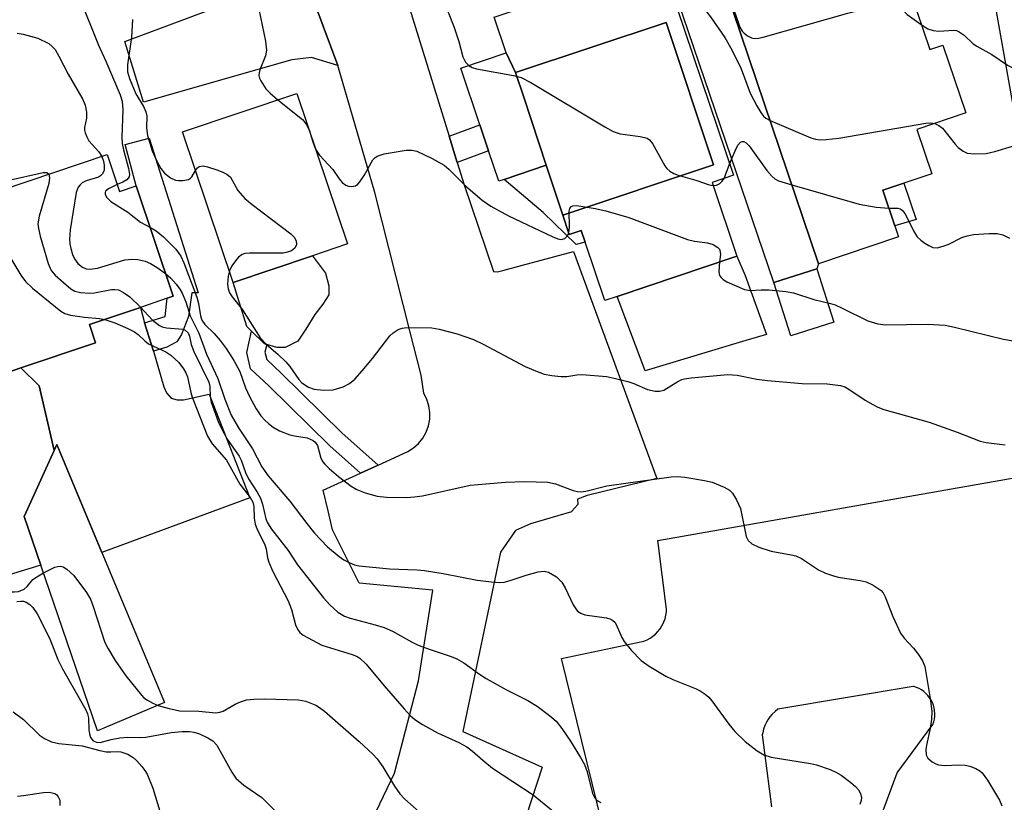
# Model space of a CAD drawing. Units: inches. Extents: x 1309758 to 1315758, y 477450 to 481450.
# Drawn here: x 1311708 to 1311890, y 478880 to 479025 of the extents above; entities that cross this region are included whole.
import ezdxf

# ---------------------------------------------------------------- set-up
doc = ezdxf.new("R2010")
doc.units = ezdxf.units.IN
doc.header["$MEASUREMENT"] = 0
for name, color, linetype in [('BLDG-Footprint', 5, 'Continuous'), ('CULTRL-Pad', 6, 'Continuous'), ('TRANS-Driveway', 251, 'Continuous'), ('TRANS-Non Street Sidewalk', 7, 'Continuous'), ('TRANS-Parking Lot', 4, 'Continuous'), ('TRANS-Road', 130, 'Continuous'), ('Undefined', 1, 'Continuous')]:
    doc.layers.add(name, color=color, linetype=linetype)

msp = doc.modelspace()

# ---------------------------------------------------------------- linework, layer by layer
at = {"layer": 'BLDG-Footprint'}
for points, elevation in [([(1311868.1, 479044.58), (1311876.55, 479019.53), (1311878.98, 479020.35), (1311883.21, 479007.8), (1311874.18, 479004.75), (1311876.95, 478996.55), (1311871.75, 478994.8), (1311867.87, 478993.48), (1311870.09, 478986.91), (1311870.78, 478984.87), (1311855.92, 478979.86), (1311838.71, 479030.88), (1311850.6, 479034.9), (1311849.47, 479038.3), (1311850.65, 479038.7), (1311854.31, 479039.94), (1311857.48, 479041)], 214.77), ([(1311808.6, 478988.89), (1311836.5, 478998.19), (1311827.7, 479024.58), (1311799.81, 479015.28), (1311798.07, 479018.92), (1311795.84, 479025.52), (1311807.21, 479029.36), (1311808.48, 479029.79), (1311811.67, 479030.86), (1311813.19, 479031.37), (1311826.79, 479035.96), (1311840.18, 478996.26), (1311836.23, 478994.93), (1311840.82, 478981.3), (1311818.65, 478973.82), (1311816.36, 478973.05), (1311812.69, 478983.91), (1311811.97, 478986.05), (1311809.77, 478985.31)], 215.55), ([(1311808.6, 478988.89), (1311805.51, 478998.16), (1311801.33, 479010.7), (1311799.81, 479015.28), (1311827.7, 479024.58), (1311836.5, 478998.19)], 216.12), ([(1311799.81, 479015.28), (1311801.33, 479010.7), (1311805.51, 478998.16), (1311797.68, 478995.51), (1311796.7, 478995.18), (1311794.8, 479000.81), (1311793.17, 479005.63), (1311789.65, 479016.07), (1311798.07, 479018.92)], 217.01), ([(1311762.19, 478981.37), (1311747.53, 478976.42), (1311738.13, 479004.29), (1311759.31, 479011.43), (1311768.71, 478983.56)], 219.02), ([(1311724.16, 479000.1), (1311726.46, 478993.27), (1311729.51, 478994.29), (1311736.4, 478973.86), (1311735.3, 478973.49), (1311730.31, 478971.81), (1311720.87, 478968.62), (1311722.01, 478965.26), (1311708.17, 478960.59), (1311705.71, 478959.76), (1311695.38, 478990.39), (1311697.26, 478991.03), (1311704.61, 478993.51)], 225.63), ([(1311734.8, 478898.61), (1311722.39, 478893.38), (1311711.87, 478924.08), (1311708.77, 478933.11), (1311714.34, 478945.33), (1311714.83, 478946.4), (1311723.19, 478926.39)], 239.55)]:
    msp.add_lwpolyline(points, close=True, dxfattribs=dict(at, elevation=elevation))
at = {"layer": 'CULTRL-Pad'}
for points in [[(1311874.01, 478988.1), (1311870.09, 478986.91), (1311867.87, 478993.48), (1311871.75, 478994.8)], [(1311757.11, 478964.39), (1311755.59, 478964.39), (1311753.72, 478964.95), (1311753.24, 478965.1), (1311750.92, 478967.41), (1311750.06, 478968.26), (1311747.53, 478976.42), (1311762.19, 478981.37), (1311764.61, 478978.13), (1311765.2, 478975.78), (1311765.2, 478974.14), (1311764.14, 478972.38), (1311762.62, 478970.5), (1311760.98, 478967.8), (1311759.46, 478965.57)], [(1311839.4, 478964.72), (1311823.85, 478960.07), (1311818.65, 478973.82), (1311840.82, 478981.3), (1311842.35, 478977.73), (1311846.29, 478966.78), (1311842.5, 478965.65)], [(1311858.78, 478969.08), (1311850.82, 478966.55), (1311847.68, 478976.42), (1311855.64, 478978.95)], [(1311736, 478954.99), (1311737.13, 478954.69), (1311738.27, 478954.69), (1311743.04, 478955.75), (1311750.6, 478936.52), (1311723.19, 478926.39), (1311714.83, 478946.4), (1311714.34, 478945.33), (1311711.59, 478957.25), (1311708.17, 478960.59), (1311722.01, 478965.26), (1311720.87, 478968.62), (1311730.31, 478971.81), (1311731.1, 478968.96), (1311732.72, 478963.71), (1311734.63, 478957.11), (1311735.16, 478955.97)]]:
    msp.add_lwpolyline(points, close=True, dxfattribs=at)
at = {"layer": 'TRANS-Driveway'}
for points in [[(1311836.18, 479039.17), (1311837.04, 479036.34), (1311838.71, 479030.88), (1311855.92, 478979.86), (1311855.64, 478978.95), (1311847.68, 478976.42), (1311819.02, 479060.59), (1311817.27, 479065.65), (1311824.38, 479068.11), (1311827.52, 479069.17), (1311827.72, 479066.93)], [(1311766.89, 479016.57), (1311762.04, 479018.05), (1311758.36, 479017.67), (1311730.86, 479009.79), (1311727.43, 479021.06), (1311754.93, 479031.36), (1311756.07, 479031.86), (1311759.36, 479036.8), (1311760.27, 479034.36)]]:
    msp.add_lwpolyline(points, close=True, dxfattribs=at)
msp.add_lwpolyline([(1311705.71, 478959.76), (1311708.17, 478960.59), (1311711.59, 478957.25), (1311714.34, 478945.33), (1311708.77, 478933.11), (1311711.87, 478924.08), (1311702.31, 478921.17)], dxfattribs=at)
at = {"layer": 'TRANS-Non Street Sidewalk'}
for points in [[(1311875.4, 479085.11), (1311878.28, 479086.05), (1311886.17, 479059.3), (1311895.62, 479006.37), (1311892.71, 479005.42), (1311883.22, 479058.61)], [(1311789, 478998.66), (1311787.49, 479003.52), (1311793.18, 479005.63), (1311794.8, 479000.81)], [(1311735.21, 478964.45), (1311732.72, 478963.71), (1311731.1, 478968.96), (1311734.92, 478970.12), (1311735.3, 478973.49), (1311736.4, 478973.86), (1311729.51, 478994.29), (1311727.5, 479001.97), (1311731.95, 479003.14), (1311741.01, 478974.49), (1311739.87, 478974.48), (1311739.2, 478970.13), (1311737.94, 478966.77), (1311737.06, 478965.44)], [(1311808.6, 478988.89), (1311809.77, 478985.31), (1311811.97, 478986.05), (1311812.69, 478983.91), (1311811.03, 478983.47), (1311804.96, 478989.39), (1311797.68, 478995.51), (1311805.51, 478998.16)], [(1311774.34, 478942.58), (1311771.09, 478941.09), (1311765.41, 478946.16), (1311754.12, 478957.28), (1311750.74, 478960.41), (1311750.04, 478963.47), (1311750.92, 478967.41), (1311753.24, 478965.1), (1311753.72, 478964.95), (1311753.39, 478963.48), (1311753.71, 478962.13), (1311756.38, 478959.64), (1311767.65, 478948.55)]]:
    msp.add_lwpolyline(points, close=True, dxfattribs=at)
at = {"layer": 'TRANS-Parking Lot'}
for points in [[(1311816.86, 478872.18), (1311808.33, 478906.8), (1311823.6, 478909.97), (1311824.19, 478910.23), (1311824.74, 478910.54), (1311825.27, 478910.9), (1311825.75, 478911.31), (1311826.19, 478911.77), (1311826.59, 478912.27), (1311826.93, 478912.81), (1311827.03, 478912.99), (1311827.3, 478913.57), (1311827.51, 478914.16), (1311827.67, 478914.78), (1311827.76, 478915.41), (1311827.79, 478915.92), (1311826.19, 478928.66), (1311905.15, 478942.54)], [(1311851.27, 478833.8), (1311870.53, 478885.6), (1311877.12, 478894.58), (1311877.29, 478895.07), (1311877.4, 478895.58), (1311877.47, 478896.09), (1311877.48, 478896.61), (1311877.45, 478897.12), (1311877.36, 478897.63), (1311877.22, 478898.13), (1311877.04, 478898.62), (1311876.81, 478899.08), (1311876.53, 478899.52), (1311876.21, 478899.93), (1311876.19, 478899.96), (1311875.83, 478900.33), (1311875.44, 478900.67), (1311875.02, 478900.97), (1311874.56, 478901.22), (1311874.09, 478901.43), (1311873.6, 478901.59), (1311873.45, 478901.63), (1311848.42, 478897.4), (1311847.88, 478896.97), (1311847.38, 478896.49), (1311846.93, 478895.97), (1311846.54, 478895.4), (1311846.3, 478894.98), (1311846, 478894.35), (1311845.77, 478893.7), (1311845.6, 478893.03), (1311845.53, 478892.63), (1311847.26, 478879.3)]]:
    msp.add_lwpolyline(points, dxfattribs=at)
at = {"layer": 'TRANS-Road'}
for points in [[(1311775.03, 479043.8), (1311787.49, 479003.52), (1311789, 478998.66), (1311790.28, 478994.5), (1311795.73, 478978.44), (1311796.48, 478978.37), (1311797.45, 478978.63), (1311801.11, 478979.61), (1311810.52, 478982.13), (1311825.96, 478940.12), (1311813.11, 478936.96), (1311811.3, 478936.32), (1311811.33, 478935.28), (1311810.27, 478934.07), (1311810.17, 478933.96), (1311802.59, 478931.75), (1311799.83, 478930.51), (1311797.02, 478926.48), (1311790.02, 478893.24), (1311804.77, 478886.69), (1311798.83, 478868.52)], [(1311770.53, 478871.22), (1311777.41, 478885.55), (1311781.86, 478902.62), (1311784.5, 478919.43), (1311770.83, 478920.74), (1311765.89, 478930.62), (1311765.08, 478934.12), (1311764.2, 478937.93), (1311771.09, 478941.09), (1311774.34, 478942.58), (1311779.83, 478945.11), (1311780.89, 478945.78), (1311781.83, 478946.61), (1311782.62, 478947.58), (1311783.24, 478948.67), (1311783.67, 478949.85), (1311783.91, 478951.08), (1311783.94, 478952.34), (1311783.77, 478953.58), (1311783.39, 478954.77), (1311782.82, 478955.9), (1311782.33, 478959.23), (1311780.31, 478967.21), (1311773.75, 478993.09), (1311766.89, 479016.57), (1311760.27, 479034.36)]]:
    msp.add_lwpolyline(points, dxfattribs=at)
at = {"layer": 'Undefined'}
for p, q in [((1311761.63, 479004.54, 218), (1311761.78, 479004.09, 218)), ((1311838.44, 478995.68, 216), (1311839.48, 478998.32, 216))]:
    msp.add_line(p, q, dxfattribs=at)
for points, elevation in [([(1311704.47, 479026.34), (1311711.12, 479028.34), (1311712.73, 479029.05), (1311715.61, 479030.64), (1311716.42, 479030.94), (1311717.11, 479031), (1311717.63, 479030.9), (1311718.15, 479030.61), (1311718.6, 479030.05), (1311719.18, 479028.87), (1311722.58, 479020.34), (1311723.94, 479017.41), (1311726.57, 479011.18), (1311726.96, 479009.98), (1311727.07, 479008.39), (1311726.89, 479003.31), (1311726.93, 479002.16), (1311727.16, 479001), (1311728.12, 478997.53), (1311728.3, 478996.43), (1311728.22, 478995.95), (1311727.79, 478995.44), (1311727.08, 478995.02), (1311726.03, 478994.54)], 222), ([(1311785.81, 479030.42), (1311788.35, 479023.8), (1311789.28, 479021.01), (1311790.06, 479018.2), (1311790.57, 479017.18), (1311791.15, 479016.58)], 216), ([(1311828.53, 479030.8), (1311831.32, 479029.65), (1311832.59, 479028.95), (1311834.49, 479027.3), (1311835.26, 479026.5), (1311835.96, 479025.61), (1311838.61, 479021.79), (1311839.89, 479019.51), (1311841.64, 479015.98), (1311843.28, 479011.44), (1311844.5, 479009.14), (1311845.25, 479007.9), (1311845.77, 479007.23), (1311846.18, 479006.86), (1311846.96, 479006.42)], 214), ([(1311751.93, 479028.5), (1311753.48, 479021.09), (1311753.66, 479019.42), (1311753.47, 479018.41), (1311752.45, 479015.79), (1311752.31, 479015.26), (1311752.28, 479014.73), (1311752.4, 479014.22), (1311752.62, 479013.73), (1311753.56, 479012.29), (1311754.35, 479011.44), (1311755.79, 479010.25)], 218), ([(1311839.97, 479027.14), (1311840.48, 479026.2), (1311841.38, 479023.7), (1311841.78, 479022.98), (1311842.15, 479022.6), (1311842.81, 479022.11), (1311843.52, 479021.74), (1311844.02, 479021.61), (1311844.85, 479021.64), (1311845.7, 479021.83), (1311861.38, 479026.28), (1311868.34, 479027.99), (1311869.46, 479028.19), (1311870.23, 479028.11), (1311870.63, 479027.88), (1311872.39, 479026.06), (1311874.98, 479024.18)], 212), ([(1311728.83, 479025.1), (1311728.65, 479021.87), (1311727.9, 479016.7), (1311727.92, 479015.4), (1311728.27, 479014.18), (1311729.46, 479011.33), (1311730.88, 479009.02), (1311731.35, 479008.02), (1311731.48, 479007.24), (1311731.44, 479005.03), (1311731.63, 479003.63), (1311732.52, 479000.78), (1311733.34, 478998.85), (1311734.08, 478997.54), (1311734.79, 478996.63), (1311735.87, 478995.82), (1311736.83, 478995.37), (1311737.37, 478995.27), (1311738.2, 478995.27), (1311739.24, 478995.49), (1311739.58, 478995.7), (1311739.87, 478996), (1311740.54, 478997.13)], 220), ([(1311874.98, 479024.18), (1311876.2, 479023.41), (1311877.18, 479023.06), (1311878.23, 479022.96), (1311881.01, 479023.13), (1311881.52, 479023.05), (1311882.02, 479022.84), (1311882.94, 479022.2), (1311884.62, 479020.63), (1311885.29, 479020.15), (1311888.06, 479018.66), (1311890.98, 479016.65), (1311896.69, 479013.84), (1311898.56, 479012.68), (1311900.83, 479011.06), (1311901.79, 479010.54), (1311902.88, 479010.3), (1311904.32, 479010.3), (1311906.04, 479010.63), (1311908.56, 479011.57), (1311909.57, 479011.84), (1311910.39, 479011.85), (1311911.61, 479011.63)], 212), ([(1311707.48, 479022.57), (1311708.62, 479022.42), (1311711.32, 479021.63), (1311713.32, 479020.64), (1311713.97, 479020.14), (1311714.5, 479019.54), (1311715.22, 479018.32), (1311716.91, 479015), (1311719.66, 479010.27), (1311720.11, 479009.25), (1311720.32, 479007.93), (1311720.31, 479006.86), (1311719.97, 479005.11), (1311719.98, 479004.62), (1311720.09, 479004.11), (1311720.39, 479003.37), (1311720.79, 479002.67), (1311722.59, 479000.63), (1311723.15, 478999.76)], 224), ([(1311791.15, 479016.58), (1311791.77, 479016.24), (1311792.61, 479015.99), (1311799.41, 479014.77), (1311800.84, 479014.39), (1311802.66, 479013.45), (1311816.36, 479005.23), (1311817.91, 479004.38), (1311819.2, 479003.97), (1311822.9, 479003.47), (1311824.22, 479003.12), (1311824.64, 479002.82), (1311825.16, 479002.17), (1311827.45, 478998), (1311827.81, 478997.55), (1311828.42, 478997.02), (1311829.12, 478996.6), (1311829.92, 478996.27), (1311833.39, 478995.32), (1311835.67, 478994.5), (1311836.42, 478994.36)], 216), ([(1311755.79, 479010.25), (1311760.32, 479006.59), (1311761.04, 479005.71), (1311761.63, 479004.54)], 218), ([(1311846.96, 479006.42), (1311854.53, 479003.21), (1311855.36, 479002.94), (1311856.21, 479002.83), (1311857.38, 479002.87), (1311859.73, 479003.13), (1311875.8, 479005.91), (1311876.66, 479005.99), (1311877.48, 479005.87)], 214), ([(1311877.48, 479005.87), (1311878.24, 479005.5), (1311878.9, 479004.97), (1311881.25, 479002.03), (1311881.83, 479001.41), (1311882.74, 479000.74), (1311883.49, 479000.39), (1311884.92, 479000.21), (1311886.98, 479000.31), (1311888.61, 479000.69), (1311891.85, 479001.66)], 214), ([(1311761.78, 479004.09), (1311762.24, 479002.46), (1311762.78, 479001.13)], 218), ([(1311839.48, 478998.32), (1311840.5, 479000.81), (1311841, 479001.83), (1311841.48, 479002.39), (1311841.79, 479002.52), (1311842.12, 479002.51), (1311842.52, 479002.29), (1311843.07, 479001.71), (1311846.34, 478997.17), (1311847.28, 478996.07), (1311847.83, 478995.63), (1311848.55, 478995.26), (1311850.98, 478994.51)], 216), ([(1311762.78, 479001.13), (1311763.49, 479000.01), (1311765.94, 478997.36), (1311767.15, 478995.59), (1311767.72, 478994.92), (1311768.39, 478994.41), (1311768.89, 478994.24), (1311769.41, 478994.18), (1311770.15, 478994.31), (1311770.58, 478994.62), (1311770.95, 478995.03), (1311771.79, 478996.25), (1311773.39, 478999.1), (1311773.73, 478999.52), (1311774.16, 478999.83), (1311775.48, 479000.24), (1311779.52, 479000.92), (1311780.59, 479000.94), (1311781.51, 479000.74), (1311784.36, 478999.39), (1311786.6, 478998.12), (1311787.47, 478997.38), (1311790.56, 478994.33), (1311793.6, 478991.67), (1311795.26, 478990.57), (1311798.52, 478988.77), (1311806.58, 478984.92), (1311807.66, 478984.49), (1311808.27, 478984.39), (1311808.94, 478984.56), (1311809.45, 478985.04), (1311809.67, 478985.62)], 218), ([(1311723.15, 478999.76), (1311723.5, 478998.86), (1311723.63, 478998.08), (1311723.58, 478997.24), (1311723.28, 478996.51), (1311722.9, 478996.14), (1311722.53, 478995.93), (1311720.28, 478995.23), (1311719.52, 478994.87), (1311719.13, 478994.51), (1311718.81, 478994.08), (1311718.39, 478993.05), (1311717.31, 478986.15), (1311717.15, 478984.42), (1311717.23, 478983.56), (1311717.42, 478982.71), (1311717.76, 478981.58), (1311718.09, 478980.78), (1311718.74, 478979.92), (1311719.56, 478979.24), (1311720.26, 478978.93), (1311721, 478978.85), (1311722.38, 478979.08), (1311727.41, 478980.59), (1311728.78, 478980.76), (1311729.86, 478980.7), (1311731.18, 478980.35), (1311732.2, 478979.93), (1311733.43, 478979.18), (1311734.98, 478978.05)], 224), ([(1311705.67, 478995.3), (1311712.28, 478996.79), (1311712.95, 478996.76), (1311713.35, 478996.46)], 226), ([(1311740.54, 478997.13), (1311740.87, 478997.63), (1311741.23, 478997.92), (1311741.93, 478997.99), (1311742.74, 478997.81), (1311744.45, 478997.28), (1311745.57, 478996.87), (1311746.35, 478996.49), (1311747, 478995.89), (1311748.39, 478993.42), (1311749.65, 478991.97), (1311751.03, 478990.84), (1311758.16, 478985.41), (1311758.78, 478984.81), (1311759.18, 478984.1), (1311759.22, 478983.42), (1311758.93, 478982.79), (1311758.32, 478982.29), (1311757.58, 478982), (1311756.77, 478981.87), (1311755.88, 478981.82), (1311750.52, 478981.84), (1311749.67, 478981.75), (1311749.16, 478981.58), (1311748.51, 478981.09), (1311747.93, 478980.45), (1311747.25, 478979.5), (1311746.79, 478978.6)], 220), ([(1311713.35, 478996.46), (1311713.5, 478995.77), (1311713.37, 478994.73), (1311711.56, 478988.68), (1311711.32, 478987.25), (1311711.41, 478986.41), (1311711.77, 478985), (1311713.25, 478979.95), (1311713.81, 478978.65), (1311714.55, 478977.77), (1311716.08, 478976.39), (1311717.44, 478975.26), (1311718.18, 478974.83), (1311719.23, 478974.56), (1311720.91, 478974.45), (1311721.78, 478974.52), (1311724.98, 478975.11), (1311725.56, 478975.14), (1311726.23, 478975.03), (1311727.21, 478974.58), (1311728.36, 478973.78), (1311730.33, 478971.82)], 226), ([(1311836.42, 478994.36), (1311837.03, 478994.42), (1311837.67, 478994.73), (1311838.05, 478995.09), (1311838.44, 478995.68)], 216), ([(1311726.03, 478994.54), (1311724.4, 478993.77), (1311723.85, 478993.3), (1311723.76, 478993.08), (1311723.78, 478992.71), (1311724.08, 478992.13), (1311724.82, 478991.41), (1311728.01, 478989.45), (1311730.36, 478987.58), (1311732.08, 478986.64)], 222), ([(1311850.98, 478994.51), (1311863.48, 478990.94), (1311866.61, 478990.37), (1311868.99, 478990.16)], 216), ([(1311809.67, 478985.62), (1311809.83, 478986.68), (1311809.76, 478989.61), (1311809.87, 478990.09), (1311810.07, 478990.4), (1311810.42, 478990.59), (1311811.15, 478990.65), (1311814.56, 478990.12), (1311816.56, 478989.66), (1311820.83, 478988.43), (1311831.68, 478984.38), (1311832.95, 478984.07), (1311835.36, 478983.76), (1311836.41, 478983.42), (1311837.31, 478982.92), (1311837.61, 478982.58), (1311837.69, 478982.37), (1311837.76, 478981.62), (1311837.61, 478980.22)], 218), ([(1311868.99, 478990.16), (1311870.62, 478990.18), (1311871.06, 478990.05), (1311871.44, 478989.78), (1311871.91, 478989.19), (1311872.33, 478988.5), (1311873.62, 478985.83), (1311874.24, 478984.84), (1311874.88, 478984.23), (1311875.61, 478983.71), (1311876.36, 478983.25), (1311877.15, 478982.92), (1311877.94, 478982.86), (1311879.01, 478983.12), (1311880.07, 478983.53), (1311882.49, 478984.75), (1311883.51, 478985.08), (1311884.63, 478985.28), (1311887.57, 478985.51), (1311889.03, 478985.51), (1311890.11, 478985.25), (1311891.35, 478984.63)], 216), ([(1311695.82, 478989.09), (1311696.22, 478989.27), (1311696.99, 478989.42), (1311698.52, 478989.44), (1311699.72, 478989.18), (1311700.16, 478988.97), (1311700.6, 478988.64), (1311701.74, 478987.37), (1311704.07, 478984.43), (1311708.18, 478977.75), (1311709.02, 478976.58), (1311710.3, 478975.38), (1311715.56, 478971.08), (1311716.3, 478970.65), (1311717.38, 478970.34), (1311719.96, 478969.98), (1311722.75, 478969.77), (1311723.73, 478969.59)], 228), ([(1311732.08, 478986.64), (1311733.25, 478985.99), (1311734.61, 478984.84), (1311736.87, 478982.56), (1311737.8, 478981.27), (1311738.39, 478980.03), (1311740.74, 478973.69), (1311741.05, 478972.54), (1311741.44, 478970.23), (1311741.72, 478969.44), (1311742.28, 478968.66), (1311744.01, 478966.96), (1311745.12, 478965.67), (1311746.23, 478964.17), (1311747.65, 478961.95), (1311748.76, 478959.92), (1311749.8, 478956.93), (1311750.51, 478955.32), (1311751.74, 478953.03), (1311752.65, 478951.69), (1311753.41, 478950.84), (1311754.05, 478950.28), (1311754.92, 478949.64), (1311756.1, 478948.96), (1311758.01, 478948.23), (1311758.87, 478948.02), (1311761.22, 478947.65), (1311762.33, 478947.18), (1311762.69, 478946.85), (1311763.1, 478946.2), (1311763.77, 478943.9), (1311764.13, 478943.2), (1311764.48, 478942.76), (1311765.28, 478941.97), (1311767, 478940.47), (1311769.38, 478938.69), (1311770.38, 478938.07), (1311771.98, 478937.45), (1311774.2, 478936.84), (1311775.91, 478936.69), (1311779.64, 478936.6), (1311781.12, 478936.7), (1311782.55, 478936.91), (1311791.39, 478938.88), (1311797.96, 478939.41), (1311801.47, 478939.56), (1311805.79, 478939.44), (1311807.19, 478939.12), (1311810.48, 478937.88), (1311811.29, 478937.68), (1311811.82, 478937.64), (1311812.86, 478937.78), (1311816.72, 478938.75), (1311828.63, 478940.42), (1311829.77, 478940.46), (1311831.15, 478940.35), (1311834.84, 478939.76), (1311836.25, 478939.42), (1311838.44, 478938.53), (1311839.44, 478937.96), (1311840.03, 478937.37), (1311840.76, 478936.14), (1311841.46, 478934.54), (1311842.53, 478929.37), (1311842.89, 478928.66), (1311843.61, 478927.99), (1311844.91, 478927.39), (1311847.14, 478926.67), (1311850.9, 478925.99), (1311851.75, 478925.77), (1311852.79, 478925.28), (1311855.96, 478923.2), (1311857.22, 478922.61), (1311858.51, 478922.13), (1311859.59, 478921.83), (1311863.63, 478921.25), (1311864.76, 478921.01), (1311866.09, 478920.39), (1311867.52, 478919.35), (1311867.91, 478918.94), (1311868.32, 478918.23), (1311869.7, 478914.54), (1311871.14, 478911.45), (1311871.78, 478910.54), (1311873.53, 478908.68), (1311874.41, 478907.56), (1311875.19, 478906.37), (1311875.61, 478905.32), (1311876.69, 478899), (1311876.93, 478896.98), (1311876.86, 478895.54), (1311876.65, 478893.8), (1311875.95, 478890.73), (1311875.83, 478889.9), (1311875.91, 478888.96), (1311876.2, 478888.34), (1311876.97, 478887.67), (1311877.66, 478887.28), (1311878.16, 478887.1), (1311879.3, 478887), (1311881.96, 478887.11), (1311883.12, 478887.06), (1311883.98, 478886.84), (1311885.08, 478886.42), (1311885.83, 478886), (1311886.26, 478885.63), (1311887.26, 478884.26), (1311889.48, 478880.53), (1311889.91, 478879.48)], 222), ([(1311746.79, 478978.6), (1311746.56, 478977.59), (1311746.47, 478976.11), (1311746.57, 478975.26), (1311746.85, 478974.47), (1311747.3, 478973.77), (1311749.25, 478971.36), (1311752.52, 478966.18), (1311753.66, 478964.9), (1311755.78, 478963.15), (1311757.23, 478961.71), (1311757.98, 478960.83), (1311759.67, 478958.47), (1311760.24, 478957.84), (1311761.43, 478957.05), (1311762.51, 478956.66), (1311764.26, 478956.48), (1311766, 478956.55), (1311767.86, 478957.07), (1311769.03, 478957.7), (1311770.05, 478958.53), (1311771.42, 478960.06), (1311773.29, 478962.31), (1311776.55, 478966.53), (1311777.17, 478967.12), (1311778.06, 478967.71), (1311778.81, 478967.98), (1311779.65, 478968.08), (1311784.28, 478968.02), (1311785.68, 478967.78), (1311789, 478966.93), (1311792, 478965.88), (1311793.84, 478965.02), (1311801.62, 478960.87), (1311803.49, 478960.05), (1311805.13, 478959.46), (1311806.52, 478959.17), (1311808.22, 478959), (1311809.34, 478959.02), (1311811.15, 478959.32), (1311812.16, 478959.39), (1311816.69, 478958.98), (1311818.11, 478958.7), (1311820.63, 478958.05), (1311821.71, 478957.68), (1311824.27, 478956.59), (1311825.67, 478956.28), (1311826.5, 478956.26), (1311827.27, 478956.47), (1311829.89, 478958.1), (1311830.64, 478958.46), (1311831.11, 478958.6), (1311832.37, 478958.78), (1311839.16, 478959.37), (1311840.87, 478959.27), (1311844.49, 478958.53), (1311846.52, 478958.29), (1311852.94, 478957.7), (1311857.53, 478957.63), (1311860.01, 478957.32), (1311860.79, 478957.06), (1311861.53, 478956.67), (1311864.61, 478954.63), (1311866, 478953.8), (1311866.96, 478953.32), (1311868.04, 478952.91), (1311876.41, 478950.56), (1311881.65, 478948.69), (1311885.88, 478947), (1311887.02, 478946.77), (1311890.52, 478946.36)], 220), ([(1311837.61, 478980.22), (1311837.45, 478978.37), (1311837.62, 478977.73), (1311837.91, 478977.31), (1311838.28, 478976.95), (1311838.96, 478976.51), (1311842.26, 478975.13), (1311843.31, 478974.95), (1311845.32, 478975.08), (1311846.75, 478975.04), (1311849.89, 478974.76), (1311851.3, 478974.52), (1311855.06, 478973.24), (1311858.18, 478972.51), (1311859, 478972.25), (1311860.34, 478971.68), (1311865.09, 478969.32), (1311866.9, 478968.73), (1311868.37, 478968.6), (1311876.14, 478968.72), (1311879.4, 478968.49), (1311881.16, 478968.16), (1311890.22, 478965.94), (1311893.4, 478965.34)], 218), ([(1311734.98, 478978.05), (1311735.94, 478977.19), (1311736.91, 478976.1), (1311737.61, 478975.17), (1311738.03, 478974.42), (1311738.72, 478972.84), (1311739.53, 478970.21), (1311741.15, 478967.03), (1311742.57, 478963.13), (1311744.67, 478958.62), (1311745.94, 478954.83), (1311747.15, 478951.85), (1311748.47, 478949.49), (1311751.08, 478945.62), (1311752.83, 478942.26), (1311753.99, 478940.64), (1311758.02, 478935.92), (1311761.13, 478931.8), (1311762.57, 478930.02), (1311765, 478927.49), (1311767.11, 478925.66), (1311768.03, 478925.06), (1311768.99, 478924.55), (1311769.99, 478924.13), (1311770.82, 478923.93), (1311776.48, 478923.41), (1311781.56, 478923.23), (1311782.96, 478923.11), (1311786.42, 478922.53), (1311792.72, 478921.28), (1311795.36, 478920.96), (1311796.84, 478920.88), (1311797.72, 478920.93), (1311798.82, 478921.2), (1311801.81, 478922.22), (1311804.02, 478922.81), (1311805.1, 478922.95), (1311805.89, 478922.77), (1311807.38, 478921.88), (1311808.36, 478920.95), (1311809.03, 478919.86), (1311810.5, 478916.71), (1311810.96, 478915.97), (1311811.31, 478915.58), (1311811.91, 478915.17), (1311812.66, 478914.89), (1311816.69, 478914.33), (1311817.48, 478914.08), (1311817.86, 478913.83), (1311818.18, 478913.52), (1311818.48, 478913.06), (1311819.49, 478910.66), (1311819.92, 478909.91), (1311821.24, 478908.32), (1311823.1, 478906.4), (1311824.55, 478905.36), (1311827.64, 478903.53), (1311828.96, 478902.92), (1311833.26, 478901.18), (1311834.04, 478900.79), (1311834.97, 478900.16), (1311835.61, 478899.6), (1311836.19, 478898.94), (1311839.33, 478894.63), (1311840.46, 478893.28), (1311842.33, 478891.43), (1311844.56, 478889.69), (1311845.8, 478888.97), (1311847.18, 478888.5), (1311854.43, 478887.36), (1311855.57, 478887.07), (1311858.11, 478886.24), (1311859.17, 478885.76), (1311860.12, 478885.16), (1311861.95, 478883.84), (1311862.79, 478883.09), (1311863.33, 478882.47), (1311863.74, 478881.79), (1311863.92, 478881.01), (1311863.87, 478880.49), (1311863.59, 478879.77)], 224), ([(1311730.33, 478971.82), (1311732.52, 478969.52), (1311733.84, 478968.45), (1311734.33, 478968.22), (1311735.12, 478968.03), (1311738.15, 478967.76), (1311738.62, 478967.59), (1311739.15, 478967.12), (1311739.44, 478966.49), (1311739.74, 478964.95), (1311740.22, 478963.61), (1311743.01, 478957.96), (1311743.2, 478957.17), (1311743.23, 478955.31), (1311743.4, 478954.25), (1311744.72, 478950.67), (1311745.32, 478949.35), (1311746.4, 478947.39), (1311748.6, 478944.26), (1311748.97, 478943.51), (1311749.81, 478941.2), (1311750.35, 478940.03), (1311751.94, 478937.61), (1311752.58, 478936.46), (1311752.95, 478935.39), (1311753.54, 478932.65), (1311753.83, 478931.92), (1311754.6, 478930.72), (1311757.68, 478926.79), (1311759.44, 478924.16), (1311764.24, 478918.02), (1311765.42, 478916.72), (1311766.88, 478915.38), (1311768.12, 478914.63), (1311769.19, 478914.26), (1311773.82, 478913.04), (1311775.48, 478912.51), (1311777.02, 478911.82), (1311780.52, 478909.85), (1311781.77, 478909.24), (1311784, 478908.43), (1311787.89, 478907.18), (1311788.96, 478906.75), (1311790.22, 478905.99), (1311793.13, 478903.89), (1311794.36, 478903.1), (1311798.15, 478901), (1311802.11, 478899), (1311803.79, 478897.98), (1311806.13, 478896.22), (1311807.33, 478895.17), (1311808.4, 478893.84), (1311809.99, 478891.49), (1311811.86, 478888.45), (1311812.58, 478887.15), (1311813.06, 478885.77), (1311814.08, 478881.77), (1311814.43, 478881.03), (1311814.92, 478880.46), (1311815.61, 478880.12)], 226), ([(1311723.73, 478969.59), (1311725.58, 478968.94), (1311727.97, 478967.9), (1311729.25, 478967.25), (1311729.91, 478966.77), (1311731.13, 478965.59), (1311731.83, 478965.07), (1311735.02, 478963.57), (1311735.96, 478962.97), (1311737.46, 478961.57), (1311738.32, 478960.44), (1311738.73, 478959.71), (1311739.02, 478958.93), (1311739.65, 478956.02), (1311739.91, 478955.19), (1311742.73, 478947.95), (1311743.63, 478946.51), (1311746.29, 478943.54), (1311748.76, 478939.07), (1311750.64, 478936.6), (1311751.13, 478935.75), (1311751.32, 478934.96), (1311751.4, 478932.77), (1311751.58, 478931.66), (1311751.88, 478930.87), (1311753.39, 478927.82), (1311753.61, 478927.08), (1311753.87, 478925.44), (1311754.08, 478924.62), (1311754.8, 478923.02), (1311757.71, 478917.48), (1311758.31, 478915.85), (1311759.03, 478913), (1311759.39, 478912.24), (1311759.86, 478911.58), (1311760.46, 478911.12), (1311763.95, 478909.23), (1311769.53, 478907.54), (1311770.32, 478907.23), (1311770.99, 478906.84), (1311772.16, 478905.72), (1311775.47, 478901.75), (1311779.16, 478897.48), (1311780.32, 478896.25), (1311781.15, 478895.5), (1311782.58, 478894.58), (1311785.33, 478893.05), (1311789.33, 478891.25), (1311790.81, 478890.45), (1311791.86, 478889.64), (1311793.74, 478887.94), (1311795.57, 478886.5), (1311803.06, 478881.52), (1311808.51, 478877.09)], 228), ([(1311693.58, 478927.15), (1311695.61, 478923.37), (1311696.13, 478922.68), (1311696.55, 478922.34), (1311697, 478922.12), (1311697.78, 478921.97), (1311700.88, 478921.89), (1311701.97, 478921.71), (1311703.53, 478921.02), (1311704.26, 478920.56), (1311705.8, 478919.4), (1311706.5, 478919.13), (1311706.97, 478919.1), (1311707.72, 478919.2), (1311708.75, 478919.62), (1311709.35, 478920.14), (1311710.41, 478921.42), (1311711.1, 478921.92), (1311712.36, 478922.63)], 230), ([(1311712.36, 478922.63), (1311714.47, 478923.69), (1311714.99, 478923.85), (1311715.49, 478923.9), (1311715.98, 478923.75), (1311716.68, 478923.31), (1311717.96, 478922.13), (1311720.32, 478919.02), (1311721.04, 478917.77), (1311721.59, 478916.42), (1311723.75, 478909.72), (1311724.27, 478908.67), (1311725.66, 478906.43), (1311727.59, 478903.59), (1311730.49, 478899.97), (1311730.98, 478899.49), (1311731.61, 478899.04), (1311732.62, 478898.5), (1311733.58, 478898.09)], 230), ([(1311707.4, 478917.31), (1311708.17, 478917.42), (1311708.66, 478917.38), (1311709.13, 478917.23), (1311709.8, 478916.8), (1311710.4, 478916.23), (1311711.16, 478915.08), (1311713.56, 478910.44), (1311715.02, 478906.63), (1311715.86, 478904.86), (1311720.23, 478897.29), (1311720.5, 478896.55), (1311720.67, 478895.82), (1311720.76, 478893.59), (1311720.86, 478892.81), (1311721.09, 478892.13), (1311721.55, 478891.56), (1311722.19, 478891.27), (1311722.86, 478891.25), (1311724.88, 478891.79), (1311726.51, 478892.08), (1311727.9, 478892.19), (1311730.17, 478892.14), (1311731.3, 478892.19), (1311736.04, 478893.1), (1311738.03, 478893.27), (1311739.4, 478893.25), (1311740.21, 478893.16), (1311741.27, 478892.82), (1311742.8, 478892.12), (1311743.74, 478891.55), (1311744.48, 478890.73), (1311747.24, 478885.72), (1311748.01, 478884.65), (1311749.48, 478883.36), (1311752.78, 478881.02), (1311756.48, 478877.4)], 232), ([(1311733.58, 478898.09), (1311735.62, 478897.5), (1311737.58, 478897.07), (1311741.15, 478897.02), (1311744.28, 478896.75), (1311745.02, 478896.82), (1311745.66, 478897.03), (1311747.86, 478898.34), (1311748.88, 478898.79), (1311749.95, 478899.11), (1311751.33, 478899.27), (1311753.28, 478899.34), (1311759.59, 478899.13), (1311760.98, 478898.86), (1311762.8, 478898.17), (1311763.51, 478897.73), (1311764.41, 478897.01), (1311770.82, 478891.43), (1311773.38, 478889.09), (1311774.15, 478888.19), (1311775.2, 478886.74), (1311777.36, 478883.15), (1311778.35, 478881.74), (1311779.33, 478880.76), (1311783.53, 478877.06)], 230), ([(1311706.73, 478896.94), (1311708.64, 478895.51), (1311711.62, 478892.58), (1311712.57, 478891.98), (1311713.85, 478891.37), (1311715.23, 478891.03), (1311719.54, 478890.61), (1311722.81, 478889.76), (1311723.97, 478889.53), (1311724.83, 478889.49), (1311725.99, 478889.59), (1311726.66, 478889.52), (1311727.97, 478889.04), (1311728.95, 478888.47), (1311729.61, 478887.88), (1311730.6, 478886.78), (1311731.14, 478886.07), (1311731.57, 478885.34), (1311732.62, 478882.76), (1311733.91, 478878.54)], 234), ([(1311707.52, 478881.32), (1311708.64, 478881.39), (1311712.36, 478881.99), (1311713.46, 478882.02), (1311714.44, 478881.79), (1311714.82, 478881.53), (1311715.1, 478881.18), (1311715.37, 478880.55), (1311715.37, 478879.56)], 236)]:
    msp.add_lwpolyline(points, dxfattribs=dict(at, elevation=elevation))

doc.saveas('drawing.dxf')
